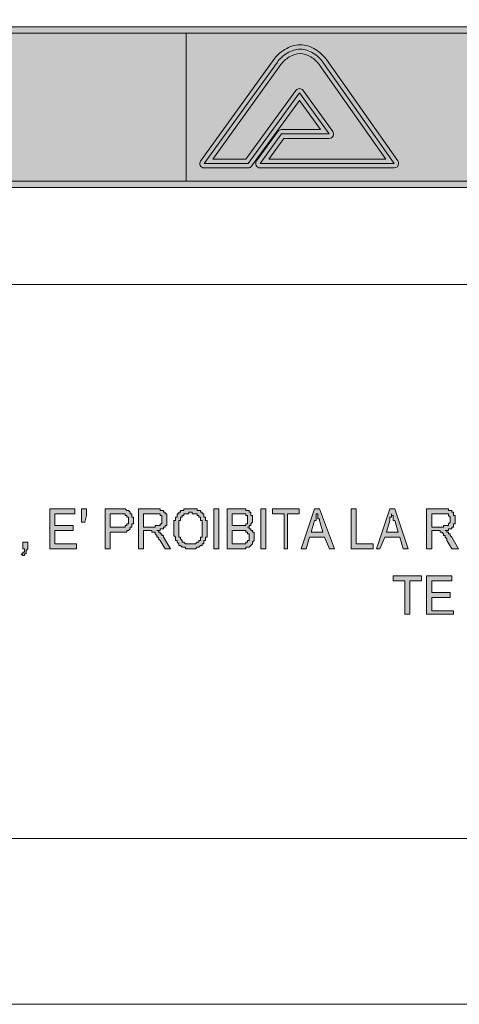
# Model space of a CAD drawing. Units: inches. Extents: x 1 to 419, y 1 to 296.
# Drawn here: x 250 to 261, y 1 to 26 of the extents above; entities that cross this region are included whole.
import ezdxf

# ---------------------------------------------------------------- set-up
doc = ezdxf.new("R2010")
doc.units = ezdxf.units.IN
doc.header["$MEASUREMENT"] = 0
doc.layers.add('Livello 1', color=7, linetype='Continuous')

# ---------------------------------------------------------------- blocks, each defined once
blk = doc.blocks.new('block 2')
at = {"layer": 'Livello 1'}
h = blk.add_hatch(color=1, dxfattribs=at)
h.dxf.hatch_style = 2
h.paths.add_polyline_path([(250.515, 12.22), (250.515, 13.236), (251.15, 13.236), (251.15, 13.109), (250.642, 13.109), (250.642, 12.813), (251.107, 12.813), (251.107, 12.686), (250.642, 12.686), (250.642, 12.347), (251.192, 12.347), (251.192, 12.22)])
h = blk.add_hatch(color=1, dxfattribs=at)
h.dxf.hatch_style = 2
h.paths.add_polyline_path([(251.319, 12.897), (251.319, 13.067), (251.319, 13.236), (251.446, 13.236), (251.446, 13.067), (251.404, 12.897)])
h = blk.add_hatch(color=1, dxfattribs=at)
h.dxf.hatch_style = 2
h.paths.add_polyline_path([(252.039, 12.771), (252.293, 12.771), (252.335, 12.771), (252.378, 12.771), (252.42, 12.771), (252.42, 12.813), (252.462, 12.813), (252.462, 12.855), (252.504, 12.855), (252.504, 12.897), (252.504, 12.94), (252.504, 12.982), (252.504, 13.025), (252.462, 13.025), (252.462, 13.067), (252.42, 13.067), (252.42, 13.109), (252.378, 13.109), (252.335, 13.109), (252.293, 13.109), (252.039, 13.109)])
h.paths.add_polyline_path([(251.912, 12.22), (251.912, 13.236), (252.25, 13.236), (252.293, 13.236), (252.335, 13.236), (252.378, 13.236), (252.42, 13.236), (252.462, 13.194), (252.504, 13.194), (252.547, 13.152), (252.547, 13.109), (252.589, 13.109), (252.589, 13.067), (252.589, 13.025), (252.631, 13.025), (252.631, 12.982), (252.631, 12.94), (252.631, 12.897), (252.631, 12.855), (252.589, 12.855), (252.589, 12.813), (252.589, 12.771), (252.547, 12.771), (252.547, 12.728), (252.504, 12.686), (252.462, 12.686), (252.462, 12.644), (252.42, 12.644), (252.378, 12.644), (252.335, 12.644), (252.293, 12.644), (252.039, 12.644), (252.039, 12.22)])
h = blk.add_hatch(color=1, dxfattribs=at)
h.dxf.hatch_style = 2
h.paths.add_polyline_path([(252.885, 12.771), (253.139, 12.771), (253.182, 12.771), (253.182, 12.813), (253.224, 12.813), (253.266, 12.813), (253.309, 12.813), (253.309, 12.855), (253.351, 12.855), (253.351, 12.897), (253.351, 12.94), (253.351, 12.982), (253.351, 13.025), (253.351, 13.067), (253.309, 13.067), (253.309, 13.109), (253.266, 13.109), (253.224, 13.109), (253.182, 13.109), (252.885, 13.109)])
edge = h.paths.add_edge_path()
edge.add_spline(control_points=[(252.759, 12.22), (252.759, 12.22), (252.759, 13.236), (252.759, 13.236), (252.759, 13.236), (253.182, 13.236), (253.182, 13.236), (253.182, 13.236), (253.224, 13.236), (253.224, 13.236), (253.224, 13.236), (253.266, 13.236), (253.266, 13.236), (253.266, 13.236), (253.309, 13.236), (253.309, 13.236), (253.309, 13.236), (253.309, 13.194), (253.309, 13.194), (253.309, 13.194), (253.351, 13.194), (253.351, 13.194), (253.351, 13.194), (253.393, 13.194), (253.393, 13.194), (253.393, 13.194), (253.393, 13.152), (253.393, 13.152), (253.393, 13.152), (253.436, 13.152), (253.436, 13.152), (253.436, 13.152), (253.436, 13.109), (253.436, 13.109), (253.436, 13.109), (253.478, 13.109), (253.478, 13.109), (253.478, 13.109), (253.478, 13.067), (253.478, 13.067), (253.478, 13.067), (253.478, 13.025), (253.478, 13.025), (253.478, 13.025), (253.478, 12.982), (253.478, 12.982), (253.478, 12.982), (253.478, 12.94), (253.478, 12.94), (253.478, 12.94), (253.478, 12.897), (253.478, 12.897), (253.478, 12.897), (253.478, 12.855), (253.478, 12.855), (253.478, 12.855), (253.478, 12.813), (253.478, 12.813), (253.478, 12.813), (253.436, 12.813), (253.436, 12.813), (253.436, 12.813), (253.436, 12.771), (253.436, 12.771), (253.436, 12.771), (253.393, 12.771), (253.393, 12.771), (253.393, 12.771), (253.393, 12.728), (253.393, 12.728), (253.393, 12.728), (253.351, 12.728), (253.351, 12.728), (253.351, 12.728), (253.309, 12.728), (253.309, 12.728), (253.309, 12.728), (253.309, 12.686), (253.309, 12.686), (253.309, 12.686), (253.266, 12.686), (253.266, 12.686), (253.266, 12.686), (253.224, 12.686), (253.224, 12.686), (253.224, 12.686), (253.266, 12.686), (253.266, 12.686), (253.266, 12.686), (253.266, 12.644), (253.266, 12.644), (253.266, 12.644), (253.309, 12.644), (253.309, 12.644), (253.309, 12.644), (253.309, 12.601), (253.309, 12.601), (253.309, 12.601), (253.351, 12.601), (253.351, 12.601), (253.351, 12.601), (253.351, 12.559), (253.351, 12.559), (253.351, 12.559), (253.393, 12.559), (253.393, 12.559), (253.393, 12.559), (253.393, 12.517), (253.393, 12.517), (253.393, 12.517), (253.563, 12.22), (253.563, 12.22), (253.563, 12.22), (253.436, 12.22), (253.436, 12.22), (253.436, 12.22), (253.309, 12.432), (253.309, 12.432), (253.309, 12.432), (253.266, 12.474), (253.266, 12.474), (253.266, 12.474), (253.266, 12.517), (253.266, 12.517), (253.266, 12.517), (253.224, 12.517), (253.224, 12.517), (253.224, 12.517), (253.224, 12.559), (253.224, 12.559), (253.224, 12.559), (253.182, 12.601), (253.182, 12.601), (253.182, 12.601), (253.182, 12.644), (253.182, 12.644), (253.182, 12.644), (253.139, 12.644), (253.139, 12.644), (253.139, 12.644), (253.097, 12.644), (253.097, 12.644), (253.097, 12.644), (253.097, 12.686), (253.097, 12.686), (253.097, 12.686), (253.055, 12.686), (253.055, 12.686), (253.055, 12.686), (253.012, 12.686), (253.012, 12.686), (253.012, 12.686), (252.885, 12.686), (252.885, 12.686), (252.885, 12.686), (252.885, 12.22), (252.885, 12.22), (252.885, 12.22), (252.759, 12.22), (252.759, 12.22)], knot_values=[0, 0, 0, 0, 1, 1, 1, 2, 2, 2, 3, 3, 3, 4, 4, 4, 5, 5, 5, 6, 6, 6, 7, 7, 7, 8, 8, 8, 9, 9, 9, 10, 10, 10, 11, 11, 11, 12, 12, 12, 13, 13, 13, 14, 14, 14, 15, 15, 15, 16, 16, 16, 17, 17, 17, 18, 18, 18, 19, 19, 19, 20, 20, 20, 21, 21, 21, 22, 22, 22, 23, 23, 23, 24, 24, 24, 25, 25, 25, 26, 26, 26, 27, 27, 27, 28, 28, 28, 29, 29, 29, 30, 30, 30, 31, 31, 31, 32, 32, 32, 33, 33, 33, 34, 34, 34, 35, 35, 35, 36, 36, 36, 37, 37, 37, 38, 38, 38, 39, 39, 39, 40, 40, 40, 41, 41, 41, 42, 42, 42, 43, 43, 43, 44, 44, 44, 45, 45, 45, 46, 46, 46, 47, 47, 47, 48, 48, 48, 49, 49, 49, 50, 50, 50, 51, 51, 51, 52, 52, 52, 53, 53, 53, 53], degree=3, periodic=1)
h = blk.add_hatch(color=1, dxfattribs=at)
h.dxf.hatch_style = 2
h.paths.add_polyline_path([(253.775, 12.728), (253.775, 12.686), (253.775, 12.644), (253.775, 12.601), (253.775, 12.559), (253.775, 12.517), (253.817, 12.517), (253.817, 12.474), (253.859, 12.432), (253.859, 12.39), (253.901, 12.39), (253.944, 12.347), (253.986, 12.347), (254.028, 12.347), (254.071, 12.347), (254.113, 12.347), (254.156, 12.347), (254.198, 12.347), (254.24, 12.39), (254.282, 12.39), (254.282, 12.432), (254.325, 12.432), (254.325, 12.474), (254.325, 12.517), (254.367, 12.517), (254.367, 12.559), (254.367, 12.601), (254.367, 12.644), (254.367, 12.686), (254.367, 12.728), (254.367, 12.771), (254.367, 12.813), (254.367, 12.855), (254.367, 12.897), (254.367, 12.94), (254.325, 12.94), (254.325, 12.982), (254.325, 13.025), (254.282, 13.025), (254.282, 13.067), (254.24, 13.067), (254.24, 13.109), (254.198, 13.109), (254.156, 13.109), (254.113, 13.109), (254.113, 13.152), (254.071, 13.152), (254.028, 13.152), (254.028, 13.109), (253.986, 13.109), (253.944, 13.109), (253.901, 13.109), (253.901, 13.067), (253.859, 13.067), (253.859, 13.025), (253.817, 13.025), (253.817, 12.982), (253.817, 12.94), (253.775, 12.94), (253.775, 12.897), (253.775, 12.855), (253.775, 12.813), (253.775, 12.771)])
h.paths.add_polyline_path([(253.647, 12.728), (253.647, 12.771), (253.647, 12.813), (253.647, 12.855), (253.647, 12.897), (253.647, 12.94), (253.69, 12.94), (253.69, 12.982), (253.69, 13.025), (253.732, 13.025), (253.732, 13.067), (253.732, 13.109), (253.775, 13.109), (253.775, 13.152), (253.817, 13.152), (253.817, 13.194), (253.859, 13.194), (253.901, 13.194), (253.901, 13.236), (253.944, 13.236), (253.986, 13.236), (254.028, 13.236), (254.071, 13.236), (254.113, 13.236), (254.156, 13.236), (254.198, 13.236), (254.24, 13.236), (254.24, 13.194), (254.282, 13.194), (254.325, 13.194), (254.325, 13.152), (254.367, 13.152), (254.367, 13.109), (254.409, 13.109), (254.409, 13.067), (254.409, 13.025), (254.452, 13.025), (254.452, 12.982), (254.452, 12.94), (254.494, 12.94), (254.494, 12.897), (254.494, 12.855), (254.494, 12.813), (254.494, 12.771), (254.494, 12.728), (254.494, 12.686), (254.494, 12.644), (254.494, 12.601), (254.494, 12.559), (254.494, 12.517), (254.452, 12.517), (254.452, 12.474), (254.452, 12.432), (254.409, 12.432), (254.409, 12.39), (254.409, 12.347), (254.367, 12.347), (254.367, 12.305), (254.325, 12.305), (254.282, 12.262), (254.24, 12.262), (254.198, 12.22), (254.156, 12.22), (254.113, 12.22), (254.071, 12.22), (254.028, 12.22), (253.986, 12.22), (253.944, 12.22), (253.944, 12.262), (253.901, 12.262), (253.859, 12.262), (253.817, 12.305), (253.775, 12.305), (253.775, 12.347), (253.732, 12.39), (253.732, 12.432), (253.69, 12.432), (253.69, 12.474), (253.69, 12.517), (253.647, 12.559), (253.647, 12.601), (253.647, 12.644), (253.647, 12.686)])
h = blk.add_hatch(color=1, dxfattribs=at)
h.dxf.hatch_style = 2
h.paths.add_polyline_path([(254.663, 12.22), (254.663, 13.236), (254.79, 13.236), (254.79, 12.22)])
h = blk.add_hatch(color=1, dxfattribs=at)
h.dxf.hatch_style = 2
h.paths.add_polyline_path([(255.129, 12.347), (255.341, 12.347), (255.383, 12.347), (255.425, 12.347), (255.468, 12.347), (255.468, 12.39), (255.51, 12.39), (255.51, 12.432), (255.553, 12.432), (255.553, 12.474), (255.553, 12.517), (255.553, 12.559), (255.553, 12.601), (255.51, 12.601), (255.51, 12.644), (255.468, 12.644), (255.468, 12.686), (255.425, 12.686), (255.383, 12.686), (255.341, 12.686), (255.129, 12.686)])
h.paths.add_polyline_path([(255.129, 12.813), (255.298, 12.813), (255.341, 12.813), (255.383, 12.813), (255.425, 12.813), (255.468, 12.813), (255.468, 12.855), (255.51, 12.855), (255.51, 12.897), (255.51, 12.94), (255.51, 12.982), (255.51, 13.025), (255.51, 13.067), (255.468, 13.067), (255.468, 13.109), (255.425, 13.109), (255.383, 13.109), (255.341, 13.109), (255.298, 13.109), (255.129, 13.109)])
edge = h.paths.add_edge_path()
edge.add_spline(control_points=[(255.002, 12.22), (255.002, 12.22), (255.002, 13.236), (255.002, 13.236), (255.002, 13.236), (255.341, 13.236), (255.341, 13.236), (255.341, 13.236), (255.383, 13.236), (255.383, 13.236), (255.383, 13.236), (255.425, 13.236), (255.425, 13.236), (255.425, 13.236), (255.468, 13.236), (255.468, 13.236), (255.468, 13.236), (255.468, 13.194), (255.468, 13.194), (255.468, 13.194), (255.51, 13.194), (255.51, 13.194), (255.51, 13.194), (255.553, 13.194), (255.553, 13.194), (255.553, 13.194), (255.553, 13.152), (255.553, 13.152), (255.553, 13.152), (255.595, 13.152), (255.595, 13.152), (255.595, 13.152), (255.595, 13.109), (255.595, 13.109), (255.595, 13.109), (255.595, 13.067), (255.595, 13.067), (255.595, 13.067), (255.637, 13.067), (255.637, 13.067), (255.637, 13.067), (255.637, 13.025), (255.637, 13.025), (255.637, 13.025), (255.637, 12.982), (255.637, 12.982), (255.637, 12.982), (255.637, 12.94), (255.637, 12.94), (255.637, 12.94), (255.637, 12.897), (255.637, 12.897), (255.637, 12.897), (255.595, 12.855), (255.595, 12.855), (255.595, 12.855), (255.595, 12.813), (255.595, 12.813), (255.595, 12.813), (255.553, 12.813), (255.553, 12.813), (255.553, 12.813), (255.553, 12.771), (255.553, 12.771), (255.553, 12.771), (255.51, 12.771), (255.51, 12.771), (255.51, 12.771), (255.553, 12.771), (255.553, 12.771), (255.553, 12.771), (255.553, 12.728), (255.553, 12.728), (255.553, 12.728), (255.595, 12.728), (255.595, 12.728), (255.595, 12.728), (255.595, 12.686), (255.595, 12.686), (255.595, 12.686), (255.637, 12.686), (255.637, 12.686), (255.637, 12.686), (255.637, 12.644), (255.637, 12.644), (255.637, 12.644), (255.679, 12.644), (255.679, 12.644), (255.679, 12.644), (255.679, 12.601), (255.679, 12.601), (255.679, 12.601), (255.679, 12.559), (255.679, 12.559), (255.679, 12.559), (255.679, 12.517), (255.679, 12.517), (255.679, 12.517), (255.679, 12.474), (255.679, 12.474), (255.679, 12.474), (255.679, 12.432), (255.679, 12.432), (255.679, 12.432), (255.637, 12.39), (255.637, 12.39), (255.637, 12.39), (255.637, 12.347), (255.637, 12.347), (255.637, 12.347), (255.595, 12.305), (255.595, 12.305), (255.595, 12.305), (255.553, 12.262), (255.553, 12.262), (255.553, 12.262), (255.51, 12.262), (255.51, 12.262), (255.51, 12.262), (255.468, 12.262), (255.468, 12.262), (255.468, 12.262), (255.468, 12.22), (255.468, 12.22), (255.468, 12.22), (255.425, 12.22), (255.425, 12.22), (255.425, 12.22), (255.383, 12.22), (255.383, 12.22), (255.383, 12.22), (255.341, 12.22), (255.341, 12.22), (255.341, 12.22), (255.002, 12.22), (255.002, 12.22)], knot_values=[0, 0, 0, 0, 1, 1, 1, 2, 2, 2, 3, 3, 3, 4, 4, 4, 5, 5, 5, 6, 6, 6, 7, 7, 7, 8, 8, 8, 9, 9, 9, 10, 10, 10, 11, 11, 11, 12, 12, 12, 13, 13, 13, 14, 14, 14, 15, 15, 15, 16, 16, 16, 17, 17, 17, 18, 18, 18, 19, 19, 19, 20, 20, 20, 21, 21, 21, 22, 22, 22, 23, 23, 23, 24, 24, 24, 25, 25, 25, 26, 26, 26, 27, 27, 27, 28, 28, 28, 29, 29, 29, 30, 30, 30, 31, 31, 31, 32, 32, 32, 33, 33, 33, 34, 34, 34, 35, 35, 35, 36, 36, 36, 37, 37, 37, 38, 38, 38, 39, 39, 39, 40, 40, 40, 41, 41, 41, 42, 42, 42, 43, 43, 43, 44, 44, 44, 45, 45, 45, 45], degree=3, periodic=1)
h = blk.add_hatch(color=1, dxfattribs=at)
h.dxf.hatch_style = 2
h.paths.add_polyline_path([(255.849, 12.22), (255.849, 13.236), (255.976, 13.236), (255.976, 12.22)])
h = blk.add_hatch(color=1, dxfattribs=at)
h.dxf.hatch_style = 2
h.paths.add_polyline_path([(256.441, 12.22), (256.441, 13.109), (256.145, 13.109), (256.145, 13.236), (256.822, 13.236), (256.822, 13.109), (256.526, 13.109), (256.526, 12.22)])
h = blk.add_hatch(color=1, dxfattribs=at)
h.dxf.hatch_style = 2
h.paths.add_polyline_path([(257.119, 12.644), (257.415, 12.644), (257.331, 12.94), (257.331, 12.982), (257.288, 12.982), (257.288, 13.025), (257.288, 13.067), (257.288, 13.109), (257.246, 13.109), (257.246, 13.067), (257.246, 13.025), (257.246, 12.982), (257.246, 12.94), (257.203, 12.94)])
h.paths.add_polyline_path([(256.865, 12.22), (257.203, 13.236), (257.331, 13.236), (257.711, 12.22), (257.584, 12.22), (257.457, 12.517), (257.076, 12.517), (256.992, 12.22)])
h = blk.add_hatch(color=1, dxfattribs=at)
h.dxf.hatch_style = 2
h.paths.add_polyline_path([(258.135, 12.22), (258.135, 13.236), (258.262, 13.236), (258.262, 12.347), (258.685, 12.347), (258.685, 12.22)])
h = blk.add_hatch(color=1, dxfattribs=at)
h.dxf.hatch_style = 2
edge = h.paths.add_edge_path()
edge.add_spline(control_points=[(259.024, 12.644), (259.024, 12.644), (259.32, 12.644), (259.32, 12.644), (259.32, 12.644), (259.235, 12.94), (259.235, 12.94), (259.235, 12.94), (259.193, 12.94), (259.193, 12.94), (259.193, 12.94), (259.193, 12.982), (259.193, 12.982), (259.193, 12.982), (259.193, 13.025), (259.193, 13.025), (259.193, 13.025), (259.193, 13.067), (259.193, 13.067), (259.193, 13.067), (259.151, 13.067), (259.151, 13.067), (259.151, 13.067), (259.151, 13.109), (259.151, 13.109), (259.151, 13.109), (259.151, 13.067), (259.151, 13.067), (259.151, 13.067), (259.151, 13.025), (259.151, 13.025), (259.151, 13.025), (259.109, 13.025), (259.109, 13.025), (259.109, 13.025), (259.109, 12.982), (259.109, 12.982), (259.109, 12.982), (259.109, 12.94), (259.109, 12.94), (259.109, 12.94), (259.024, 12.644), (259.024, 12.644)], knot_values=[0, 0, 0, 0, 1, 1, 1, 2, 2, 2, 3, 3, 3, 4, 4, 4, 5, 5, 5, 6, 6, 6, 7, 7, 7, 8, 8, 8, 9, 9, 9, 10, 10, 10, 11, 11, 11, 12, 12, 12, 13, 13, 13, 14, 14, 14, 14], degree=3, periodic=1)
h.paths.add_polyline_path([(258.77, 12.22), (259.109, 13.236), (259.235, 13.236), (259.574, 12.22), (259.447, 12.22), (259.362, 12.517), (258.981, 12.517), (258.854, 12.22)])
h = blk.add_hatch(color=1, dxfattribs=at)
h.dxf.hatch_style = 2
h.paths.add_polyline_path([(260.167, 12.771), (260.421, 12.771), (260.463, 12.771), (260.463, 12.813), (260.506, 12.813), (260.548, 12.813), (260.59, 12.813), (260.59, 12.855), (260.632, 12.897), (260.632, 12.94), (260.632, 12.982), (260.632, 13.025), (260.59, 13.067), (260.59, 13.109), (260.548, 13.109), (260.506, 13.109), (260.463, 13.109), (260.421, 13.109), (260.167, 13.109)])
edge = h.paths.add_edge_path()
edge.add_spline(control_points=[(260.04, 12.22), (260.04, 12.22), (260.04, 13.236), (260.04, 13.236), (260.04, 13.236), (260.421, 13.236), (260.421, 13.236), (260.421, 13.236), (260.463, 13.236), (260.463, 13.236), (260.463, 13.236), (260.506, 13.236), (260.506, 13.236), (260.506, 13.236), (260.548, 13.236), (260.548, 13.236), (260.548, 13.236), (260.59, 13.236), (260.59, 13.236), (260.59, 13.236), (260.59, 13.194), (260.59, 13.194), (260.59, 13.194), (260.632, 13.194), (260.632, 13.194), (260.632, 13.194), (260.675, 13.194), (260.675, 13.194), (260.675, 13.194), (260.675, 13.152), (260.675, 13.152), (260.675, 13.152), (260.717, 13.152), (260.717, 13.152), (260.717, 13.152), (260.717, 13.109), (260.717, 13.109), (260.717, 13.109), (260.717, 13.067), (260.717, 13.067), (260.717, 13.067), (260.759, 13.067), (260.759, 13.067), (260.759, 13.067), (260.759, 13.025), (260.759, 13.025), (260.759, 13.025), (260.759, 12.982), (260.759, 12.982), (260.759, 12.982), (260.759, 12.94), (260.759, 12.94), (260.759, 12.94), (260.759, 12.897), (260.759, 12.897), (260.759, 12.897), (260.759, 12.855), (260.759, 12.855), (260.759, 12.855), (260.717, 12.855), (260.717, 12.855), (260.717, 12.855), (260.717, 12.813), (260.717, 12.813), (260.717, 12.813), (260.717, 12.771), (260.717, 12.771), (260.717, 12.771), (260.675, 12.771), (260.675, 12.771), (260.675, 12.771), (260.675, 12.728), (260.675, 12.728), (260.675, 12.728), (260.632, 12.728), (260.632, 12.728), (260.632, 12.728), (260.59, 12.728), (260.59, 12.728), (260.59, 12.728), (260.59, 12.686), (260.59, 12.686), (260.59, 12.686), (260.548, 12.686), (260.548, 12.686), (260.548, 12.686), (260.506, 12.686), (260.506, 12.686), (260.506, 12.686), (260.548, 12.686), (260.548, 12.686), (260.548, 12.686), (260.548, 12.644), (260.548, 12.644), (260.548, 12.644), (260.59, 12.644), (260.59, 12.644), (260.59, 12.644), (260.59, 12.601), (260.59, 12.601), (260.59, 12.601), (260.632, 12.601), (260.632, 12.601), (260.632, 12.601), (260.632, 12.559), (260.632, 12.559), (260.632, 12.559), (260.675, 12.517), (260.675, 12.517), (260.675, 12.517), (260.844, 12.22), (260.844, 12.22), (260.844, 12.22), (260.675, 12.22), (260.675, 12.22), (260.675, 12.22), (260.548, 12.432), (260.548, 12.432), (260.548, 12.432), (260.548, 12.474), (260.548, 12.474), (260.548, 12.474), (260.506, 12.517), (260.506, 12.517), (260.506, 12.517), (260.506, 12.559), (260.506, 12.559), (260.506, 12.559), (260.463, 12.559), (260.463, 12.559), (260.463, 12.559), (260.463, 12.601), (260.463, 12.601), (260.463, 12.601), (260.421, 12.644), (260.421, 12.644), (260.421, 12.644), (260.378, 12.644), (260.378, 12.644), (260.378, 12.644), (260.378, 12.686), (260.378, 12.686), (260.378, 12.686), (260.336, 12.686), (260.336, 12.686), (260.336, 12.686), (260.294, 12.686), (260.294, 12.686), (260.294, 12.686), (260.167, 12.686), (260.167, 12.686), (260.167, 12.686), (260.167, 12.22), (260.167, 12.22), (260.167, 12.22), (260.04, 12.22), (260.04, 12.22)], knot_values=[0, 0, 0, 0, 1, 1, 1, 2, 2, 2, 3, 3, 3, 4, 4, 4, 5, 5, 5, 6, 6, 6, 7, 7, 7, 8, 8, 8, 9, 9, 9, 10, 10, 10, 11, 11, 11, 12, 12, 12, 13, 13, 13, 14, 14, 14, 15, 15, 15, 16, 16, 16, 17, 17, 17, 18, 18, 18, 19, 19, 19, 20, 20, 20, 21, 21, 21, 22, 22, 22, 23, 23, 23, 24, 24, 24, 25, 25, 25, 26, 26, 26, 27, 27, 27, 28, 28, 28, 29, 29, 29, 30, 30, 30, 31, 31, 31, 32, 32, 32, 33, 33, 33, 34, 34, 34, 35, 35, 35, 36, 36, 36, 37, 37, 37, 38, 38, 38, 39, 39, 39, 40, 40, 40, 41, 41, 41, 42, 42, 42, 43, 43, 43, 44, 44, 44, 45, 45, 45, 46, 46, 46, 47, 47, 47, 48, 48, 48, 49, 49, 49, 50, 50, 50, 51, 51, 51, 52, 52, 52, 52], degree=3, periodic=1)
h = blk.add_hatch(color=1, dxfattribs=at)
h.dxf.hatch_style = 2
h.paths.add_polyline_path([(249.837, 12.22), (249.837, 12.39), (249.964, 12.39), (249.964, 12.22), (249.922, 12.178), (249.922, 12.136), (249.922, 12.093), (249.88, 12.093), (249.88, 12.051), (249.837, 12.051), (249.795, 12.093), (249.837, 12.093), (249.837, 12.136), (249.88, 12.136), (249.88, 12.178), (249.88, 12.22)])
h = blk.add_hatch(color=1, dxfattribs=at)
h.dxf.hatch_style = 2
h.paths.add_polyline_path([(259.489, 10.569), (259.489, 11.416), (259.193, 11.416), (259.193, 11.543), (259.913, 11.543), (259.913, 11.416), (259.616, 11.416), (259.616, 10.569)])
h = blk.add_hatch(color=1, dxfattribs=at)
h.dxf.hatch_style = 2
h.paths.add_polyline_path([(260.04, 10.569), (260.04, 11.543), (260.675, 11.543), (260.675, 11.416), (260.167, 11.416), (260.167, 11.119), (260.632, 11.119), (260.632, 10.993), (260.167, 10.993), (260.167, 10.654), (260.717, 10.654), (260.717, 10.569)])
at = {"layer": 'Livello 1', "lineweight": 0}
for points in [[(0.706, 0.706), (419.086, 0.706), (419.086, 296.108), (0.706, 296.108), (0.706, 0.706)], [(250.515, 12.22), (250.515, 13.236), (251.15, 13.236), (251.15, 13.109), (250.642, 13.109), (250.642, 12.813), (251.107, 12.813), (251.107, 12.686), (250.642, 12.686), (250.642, 12.347), (251.192, 12.347), (251.192, 12.22), (250.515, 12.22)], [(251.319, 12.897), (251.319, 13.067), (251.319, 13.236), (251.446, 13.236), (251.446, 13.067), (251.404, 12.897), (251.319, 12.897)], [(251.912, 12.22), (251.912, 13.236), (252.25, 13.236), (252.293, 13.236), (252.335, 13.236), (252.378, 13.236), (252.42, 13.236), (252.462, 13.194), (252.504, 13.194), (252.547, 13.152), (252.547, 13.109), (252.589, 13.109), (252.589, 13.067), (252.589, 13.025), (252.631, 13.025), (252.631, 12.982), (252.631, 12.94), (252.631, 12.897), (252.631, 12.855), (252.589, 12.855), (252.589, 12.813), (252.589, 12.771), (252.547, 12.771), (252.547, 12.728), (252.504, 12.686), (252.462, 12.686), (252.462, 12.644), (252.42, 12.644), (252.378, 12.644), (252.335, 12.644), (252.293, 12.644), (252.039, 12.644), (252.039, 12.22), (251.912, 12.22)], [(253.647, 12.728), (253.647, 12.728), (253.647, 12.771), (253.647, 12.813), (253.647, 12.855), (253.647, 12.897), (253.647, 12.94), (253.69, 12.94), (253.69, 12.982), (253.69, 13.025), (253.732, 13.025), (253.732, 13.067), (253.732, 13.109), (253.775, 13.109), (253.775, 13.152), (253.817, 13.152), (253.817, 13.194), (253.859, 13.194), (253.901, 13.194), (253.901, 13.236), (253.944, 13.236), (253.986, 13.236), (254.028, 13.236), (254.071, 13.236), (254.113, 13.236), (254.156, 13.236), (254.198, 13.236), (254.24, 13.236), (254.24, 13.194), (254.282, 13.194), (254.325, 13.194), (254.325, 13.152), (254.367, 13.152), (254.367, 13.109), (254.409, 13.109), (254.409, 13.067), (254.409, 13.025), (254.452, 13.025), (254.452, 12.982), (254.452, 12.94), (254.494, 12.94), (254.494, 12.897), (254.494, 12.855), (254.494, 12.813), (254.494, 12.771), (254.494, 12.728), (254.494, 12.686), (254.494, 12.644), (254.494, 12.601), (254.494, 12.559), (254.494, 12.517), (254.452, 12.517), (254.452, 12.474), (254.452, 12.432), (254.409, 12.432), (254.409, 12.39), (254.409, 12.347), (254.367, 12.347), (254.367, 12.305), (254.325, 12.305), (254.282, 12.262), (254.24, 12.262), (254.198, 12.22), (254.156, 12.22), (254.113, 12.22), (254.071, 12.22), (254.028, 12.22), (253.986, 12.22), (253.944, 12.22), (253.944, 12.262), (253.901, 12.262), (253.859, 12.262), (253.817, 12.305), (253.775, 12.305), (253.775, 12.347), (253.732, 12.39), (253.732, 12.432), (253.69, 12.432), (253.69, 12.474), (253.69, 12.517), (253.647, 12.559), (253.647, 12.601), (253.647, 12.644), (253.647, 12.686), (253.647, 12.728)], [(254.663, 12.22), (254.663, 13.236), (254.79, 13.236), (254.79, 12.22), (254.663, 12.22)], [(255.849, 12.22), (255.849, 13.236), (255.976, 13.236), (255.976, 12.22), (255.849, 12.22)], [(256.441, 12.22), (256.441, 13.109), (256.145, 13.109), (256.145, 13.236), (256.822, 13.236), (256.822, 13.109), (256.526, 13.109), (256.526, 12.22), (256.441, 12.22)], [(256.865, 12.22), (257.203, 13.236), (257.331, 13.236), (257.711, 12.22), (257.584, 12.22), (257.457, 12.517), (257.076, 12.517), (256.992, 12.22), (256.865, 12.22)], [(258.135, 12.22), (258.135, 13.236), (258.262, 13.236), (258.262, 12.347), (258.685, 12.347), (258.685, 12.22), (258.135, 12.22)], [(258.77, 12.22), (259.109, 13.236), (259.235, 13.236), (259.574, 12.22), (259.447, 12.22), (259.362, 12.517), (258.981, 12.517), (258.854, 12.22), (258.77, 12.22)], [(252.039, 12.771), (252.293, 12.771), (252.335, 12.771), (252.378, 12.771), (252.42, 12.771), (252.42, 12.813), (252.462, 12.813), (252.462, 12.855), (252.504, 12.855), (252.504, 12.897), (252.504, 12.94), (252.504, 12.982), (252.504, 13.025), (252.462, 13.025), (252.462, 13.067), (252.42, 13.067), (252.42, 13.109), (252.378, 13.109), (252.335, 13.109), (252.293, 13.109), (252.039, 13.109), (252.039, 12.771)], [(252.885, 12.771), (253.139, 12.771), (253.182, 12.771), (253.182, 12.813), (253.224, 12.813), (253.266, 12.813), (253.309, 12.813), (253.309, 12.855), (253.351, 12.855), (253.351, 12.897), (253.351, 12.94), (253.351, 12.982), (253.351, 13.025), (253.351, 13.067), (253.309, 13.067), (253.309, 13.109), (253.266, 13.109), (253.224, 13.109), (253.182, 13.109), (252.885, 13.109), (252.885, 12.771)], [(253.775, 12.728), (253.775, 12.686), (253.775, 12.644), (253.775, 12.601), (253.775, 12.559), (253.775, 12.517), (253.817, 12.517), (253.817, 12.474), (253.859, 12.432), (253.859, 12.39), (253.901, 12.39), (253.944, 12.347), (253.986, 12.347), (254.028, 12.347), (254.071, 12.347), (254.113, 12.347), (254.156, 12.347), (254.198, 12.347), (254.24, 12.39), (254.282, 12.39), (254.282, 12.432), (254.325, 12.432), (254.325, 12.474), (254.325, 12.517), (254.367, 12.517), (254.367, 12.559), (254.367, 12.601), (254.367, 12.644), (254.367, 12.686), (254.367, 12.728), (254.367, 12.771), (254.367, 12.813), (254.367, 12.855), (254.367, 12.897), (254.367, 12.94), (254.325, 12.94), (254.325, 12.982), (254.325, 13.025), (254.282, 13.025), (254.282, 13.067), (254.24, 13.067), (254.24, 13.109), (254.198, 13.109), (254.156, 13.109), (254.113, 13.109), (254.113, 13.152), (254.071, 13.152), (254.028, 13.152), (254.028, 13.109), (253.986, 13.109), (253.944, 13.109), (253.901, 13.109), (253.901, 13.067), (253.859, 13.067), (253.859, 13.025), (253.817, 13.025), (253.817, 12.982), (253.817, 12.94), (253.775, 12.94), (253.775, 12.897), (253.775, 12.855), (253.775, 12.813), (253.775, 12.771), (253.775, 12.728)], [(255.129, 12.813), (255.298, 12.813), (255.341, 12.813), (255.383, 12.813), (255.425, 12.813), (255.468, 12.813), (255.468, 12.855), (255.51, 12.855), (255.51, 12.897), (255.51, 12.94), (255.51, 12.982), (255.51, 13.025), (255.51, 13.067), (255.468, 13.067), (255.468, 13.109), (255.425, 13.109), (255.383, 13.109), (255.341, 13.109), (255.298, 13.109), (255.129, 13.109), (255.129, 12.813)], [(257.119, 12.644), (257.415, 12.644), (257.331, 12.94), (257.331, 12.982), (257.288, 12.982), (257.288, 13.025), (257.288, 13.067), (257.288, 13.109), (257.246, 13.109), (257.246, 13.067), (257.246, 13.025), (257.246, 12.982), (257.246, 12.94), (257.203, 12.94), (257.119, 12.644)], [(260.167, 12.771), (260.421, 12.771), (260.463, 12.771), (260.463, 12.813), (260.506, 12.813), (260.548, 12.813), (260.59, 12.813), (260.59, 12.855), (260.632, 12.897), (260.632, 12.94), (260.632, 12.982), (260.632, 13.025), (260.59, 13.067), (260.59, 13.109), (260.548, 13.109), (260.506, 13.109), (260.463, 13.109), (260.421, 13.109), (260.167, 13.109), (260.167, 12.771)], [(255.129, 12.347), (255.341, 12.347), (255.383, 12.347), (255.425, 12.347), (255.468, 12.347), (255.468, 12.39), (255.51, 12.39), (255.51, 12.432), (255.553, 12.432), (255.553, 12.474), (255.553, 12.517), (255.553, 12.559), (255.553, 12.601), (255.51, 12.601), (255.51, 12.644), (255.468, 12.644), (255.468, 12.686), (255.425, 12.686), (255.383, 12.686), (255.341, 12.686), (255.129, 12.686), (255.129, 12.347)], [(249.837, 12.22), (249.837, 12.39), (249.964, 12.39), (249.964, 12.22), (249.922, 12.178), (249.922, 12.136), (249.922, 12.093), (249.88, 12.093), (249.88, 12.051), (249.837, 12.051), (249.795, 12.093), (249.837, 12.093), (249.837, 12.136), (249.88, 12.136), (249.88, 12.178), (249.88, 12.22), (249.837, 12.22)], [(259.489, 10.569), (259.489, 11.416), (259.193, 11.416), (259.193, 11.543), (259.913, 11.543), (259.913, 11.416), (259.616, 11.416), (259.616, 10.569), (259.489, 10.569)], [(260.04, 10.569), (260.04, 11.543), (260.675, 11.543), (260.675, 11.416), (260.167, 11.416), (260.167, 11.119), (260.632, 11.119), (260.632, 10.993), (260.167, 10.993), (260.167, 10.654), (260.717, 10.654), (260.717, 10.569), (260.04, 10.569)]]:
    blk.add_lwpolyline(points, dxfattribs=at)
at = {"layer": 'Livello 1', "color": 7, "lineweight": 9}
for points in [[(4.897, 4.897), (4.897, 291.874), (414.853, 291.874), (414.853, 4.897), (4.897, 4.897)], [(214.87, 18.909), (314.861, 18.909)]]:
    blk.add_lwpolyline(points, dxfattribs=at)
at = {"layer": 'Livello 1', "lineweight": 0}
for points, knots in [([(252.759, 12.22), (252.759, 12.22), (252.759, 13.236), (252.759, 13.236), (252.759, 13.236), (253.182, 13.236), (253.182, 13.236), (253.182, 13.236), (253.224, 13.236), (253.224, 13.236), (253.224, 13.236), (253.266, 13.236), (253.266, 13.236), (253.266, 13.236), (253.309, 13.236), (253.309, 13.236), (253.309, 13.236), (253.309, 13.194), (253.309, 13.194), (253.309, 13.194), (253.351, 13.194), (253.351, 13.194), (253.351, 13.194), (253.393, 13.194), (253.393, 13.194), (253.393, 13.194), (253.393, 13.152), (253.393, 13.152), (253.393, 13.152), (253.436, 13.152), (253.436, 13.152), (253.436, 13.152), (253.436, 13.109), (253.436, 13.109), (253.436, 13.109), (253.478, 13.109), (253.478, 13.109), (253.478, 13.109), (253.478, 13.067), (253.478, 13.067), (253.478, 13.067), (253.478, 13.025), (253.478, 13.025), (253.478, 13.025), (253.478, 12.982), (253.478, 12.982), (253.478, 12.982), (253.478, 12.94), (253.478, 12.94), (253.478, 12.94), (253.478, 12.897), (253.478, 12.897), (253.478, 12.897), (253.478, 12.855), (253.478, 12.855), (253.478, 12.855), (253.478, 12.813), (253.478, 12.813), (253.478, 12.813), (253.436, 12.813), (253.436, 12.813), (253.436, 12.813), (253.436, 12.771), (253.436, 12.771), (253.436, 12.771), (253.393, 12.771), (253.393, 12.771), (253.393, 12.771), (253.393, 12.728), (253.393, 12.728), (253.393, 12.728), (253.351, 12.728), (253.351, 12.728), (253.351, 12.728), (253.309, 12.728), (253.309, 12.728), (253.309, 12.728), (253.309, 12.686), (253.309, 12.686), (253.309, 12.686), (253.266, 12.686), (253.266, 12.686), (253.266, 12.686), (253.224, 12.686), (253.224, 12.686), (253.224, 12.686), (253.266, 12.686), (253.266, 12.686), (253.266, 12.686), (253.266, 12.644), (253.266, 12.644), (253.266, 12.644), (253.309, 12.644), (253.309, 12.644), (253.309, 12.644), (253.309, 12.601), (253.309, 12.601), (253.309, 12.601), (253.351, 12.601), (253.351, 12.601), (253.351, 12.601), (253.351, 12.559), (253.351, 12.559), (253.351, 12.559), (253.393, 12.559), (253.393, 12.559), (253.393, 12.559), (253.393, 12.517), (253.393, 12.517), (253.393, 12.517), (253.563, 12.22), (253.563, 12.22), (253.563, 12.22), (253.436, 12.22), (253.436, 12.22), (253.436, 12.22), (253.309, 12.432), (253.309, 12.432), (253.309, 12.432), (253.266, 12.474), (253.266, 12.474), (253.266, 12.474), (253.266, 12.517), (253.266, 12.517), (253.266, 12.517), (253.224, 12.517), (253.224, 12.517), (253.224, 12.517), (253.224, 12.559), (253.224, 12.559), (253.224, 12.559), (253.182, 12.601), (253.182, 12.601), (253.182, 12.601), (253.182, 12.644), (253.182, 12.644), (253.182, 12.644), (253.139, 12.644), (253.139, 12.644), (253.139, 12.644), (253.097, 12.644), (253.097, 12.644), (253.097, 12.644), (253.097, 12.686), (253.097, 12.686), (253.097, 12.686), (253.055, 12.686), (253.055, 12.686), (253.055, 12.686), (253.012, 12.686), (253.012, 12.686), (253.012, 12.686), (252.885, 12.686), (252.885, 12.686), (252.885, 12.686), (252.885, 12.22), (252.885, 12.22), (252.885, 12.22), (252.759, 12.22), (252.759, 12.22)], [0, 0, 0, 0, 1, 1, 1, 2, 2, 2, 3, 3, 3, 4, 4, 4, 5, 5, 5, 6, 6, 6, 7, 7, 7, 8, 8, 8, 9, 9, 9, 10, 10, 10, 11, 11, 11, 12, 12, 12, 13, 13, 13, 14, 14, 14, 15, 15, 15, 16, 16, 16, 17, 17, 17, 18, 18, 18, 19, 19, 19, 20, 20, 20, 21, 21, 21, 22, 22, 22, 23, 23, 23, 24, 24, 24, 25, 25, 25, 26, 26, 26, 27, 27, 27, 28, 28, 28, 29, 29, 29, 30, 30, 30, 31, 31, 31, 32, 32, 32, 33, 33, 33, 34, 34, 34, 35, 35, 35, 36, 36, 36, 37, 37, 37, 38, 38, 38, 39, 39, 39, 40, 40, 40, 41, 41, 41, 42, 42, 42, 43, 43, 43, 44, 44, 44, 45, 45, 45, 46, 46, 46, 47, 47, 47, 48, 48, 48, 49, 49, 49, 50, 50, 50, 51, 51, 51, 52, 52, 52, 53, 53, 53, 53]), ([(255.002, 12.22), (255.002, 12.22), (255.002, 13.236), (255.002, 13.236), (255.002, 13.236), (255.341, 13.236), (255.341, 13.236), (255.341, 13.236), (255.383, 13.236), (255.383, 13.236), (255.383, 13.236), (255.425, 13.236), (255.425, 13.236), (255.425, 13.236), (255.468, 13.236), (255.468, 13.236), (255.468, 13.236), (255.468, 13.194), (255.468, 13.194), (255.468, 13.194), (255.51, 13.194), (255.51, 13.194), (255.51, 13.194), (255.553, 13.194), (255.553, 13.194), (255.553, 13.194), (255.553, 13.152), (255.553, 13.152), (255.553, 13.152), (255.595, 13.152), (255.595, 13.152), (255.595, 13.152), (255.595, 13.109), (255.595, 13.109), (255.595, 13.109), (255.595, 13.067), (255.595, 13.067), (255.595, 13.067), (255.637, 13.067), (255.637, 13.067), (255.637, 13.067), (255.637, 13.025), (255.637, 13.025), (255.637, 13.025), (255.637, 12.982), (255.637, 12.982), (255.637, 12.982), (255.637, 12.94), (255.637, 12.94), (255.637, 12.94), (255.637, 12.897), (255.637, 12.897), (255.637, 12.897), (255.595, 12.855), (255.595, 12.855), (255.595, 12.855), (255.595, 12.813), (255.595, 12.813), (255.595, 12.813), (255.553, 12.813), (255.553, 12.813), (255.553, 12.813), (255.553, 12.771), (255.553, 12.771), (255.553, 12.771), (255.51, 12.771), (255.51, 12.771), (255.51, 12.771), (255.553, 12.771), (255.553, 12.771), (255.553, 12.771), (255.553, 12.728), (255.553, 12.728), (255.553, 12.728), (255.595, 12.728), (255.595, 12.728), (255.595, 12.728), (255.595, 12.686), (255.595, 12.686), (255.595, 12.686), (255.637, 12.686), (255.637, 12.686), (255.637, 12.686), (255.637, 12.644), (255.637, 12.644), (255.637, 12.644), (255.679, 12.644), (255.679, 12.644), (255.679, 12.644), (255.679, 12.601), (255.679, 12.601), (255.679, 12.601), (255.679, 12.559), (255.679, 12.559), (255.679, 12.559), (255.679, 12.517), (255.679, 12.517), (255.679, 12.517), (255.679, 12.474), (255.679, 12.474), (255.679, 12.474), (255.679, 12.432), (255.679, 12.432), (255.679, 12.432), (255.637, 12.39), (255.637, 12.39), (255.637, 12.39), (255.637, 12.347), (255.637, 12.347), (255.637, 12.347), (255.595, 12.305), (255.595, 12.305), (255.595, 12.305), (255.553, 12.262), (255.553, 12.262), (255.553, 12.262), (255.51, 12.262), (255.51, 12.262), (255.51, 12.262), (255.468, 12.262), (255.468, 12.262), (255.468, 12.262), (255.468, 12.22), (255.468, 12.22), (255.468, 12.22), (255.425, 12.22), (255.425, 12.22), (255.425, 12.22), (255.383, 12.22), (255.383, 12.22), (255.383, 12.22), (255.341, 12.22), (255.341, 12.22), (255.341, 12.22), (255.002, 12.22), (255.002, 12.22)], [0, 0, 0, 0, 1, 1, 1, 2, 2, 2, 3, 3, 3, 4, 4, 4, 5, 5, 5, 6, 6, 6, 7, 7, 7, 8, 8, 8, 9, 9, 9, 10, 10, 10, 11, 11, 11, 12, 12, 12, 13, 13, 13, 14, 14, 14, 15, 15, 15, 16, 16, 16, 17, 17, 17, 18, 18, 18, 19, 19, 19, 20, 20, 20, 21, 21, 21, 22, 22, 22, 23, 23, 23, 24, 24, 24, 25, 25, 25, 26, 26, 26, 27, 27, 27, 28, 28, 28, 29, 29, 29, 30, 30, 30, 31, 31, 31, 32, 32, 32, 33, 33, 33, 34, 34, 34, 35, 35, 35, 36, 36, 36, 37, 37, 37, 38, 38, 38, 39, 39, 39, 40, 40, 40, 41, 41, 41, 42, 42, 42, 43, 43, 43, 44, 44, 44, 45, 45, 45, 45]), ([(260.04, 12.22), (260.04, 12.22), (260.04, 13.236), (260.04, 13.236), (260.04, 13.236), (260.421, 13.236), (260.421, 13.236), (260.421, 13.236), (260.463, 13.236), (260.463, 13.236), (260.463, 13.236), (260.506, 13.236), (260.506, 13.236), (260.506, 13.236), (260.548, 13.236), (260.548, 13.236), (260.548, 13.236), (260.59, 13.236), (260.59, 13.236), (260.59, 13.236), (260.59, 13.194), (260.59, 13.194), (260.59, 13.194), (260.632, 13.194), (260.632, 13.194), (260.632, 13.194), (260.675, 13.194), (260.675, 13.194), (260.675, 13.194), (260.675, 13.152), (260.675, 13.152), (260.675, 13.152), (260.717, 13.152), (260.717, 13.152), (260.717, 13.152), (260.717, 13.109), (260.717, 13.109), (260.717, 13.109), (260.717, 13.067), (260.717, 13.067), (260.717, 13.067), (260.759, 13.067), (260.759, 13.067), (260.759, 13.067), (260.759, 13.025), (260.759, 13.025), (260.759, 13.025), (260.759, 12.982), (260.759, 12.982), (260.759, 12.982), (260.759, 12.94), (260.759, 12.94), (260.759, 12.94), (260.759, 12.897), (260.759, 12.897), (260.759, 12.897), (260.759, 12.855), (260.759, 12.855), (260.759, 12.855), (260.717, 12.855), (260.717, 12.855), (260.717, 12.855), (260.717, 12.813), (260.717, 12.813), (260.717, 12.813), (260.717, 12.771), (260.717, 12.771), (260.717, 12.771), (260.675, 12.771), (260.675, 12.771), (260.675, 12.771), (260.675, 12.728), (260.675, 12.728), (260.675, 12.728), (260.632, 12.728), (260.632, 12.728), (260.632, 12.728), (260.59, 12.728), (260.59, 12.728), (260.59, 12.728), (260.59, 12.686), (260.59, 12.686), (260.59, 12.686), (260.548, 12.686), (260.548, 12.686), (260.548, 12.686), (260.506, 12.686), (260.506, 12.686), (260.506, 12.686), (260.548, 12.686), (260.548, 12.686), (260.548, 12.686), (260.548, 12.644), (260.548, 12.644), (260.548, 12.644), (260.59, 12.644), (260.59, 12.644), (260.59, 12.644), (260.59, 12.601), (260.59, 12.601), (260.59, 12.601), (260.632, 12.601), (260.632, 12.601), (260.632, 12.601), (260.632, 12.559), (260.632, 12.559), (260.632, 12.559), (260.675, 12.517), (260.675, 12.517), (260.675, 12.517), (260.844, 12.22), (260.844, 12.22), (260.844, 12.22), (260.675, 12.22), (260.675, 12.22), (260.675, 12.22), (260.548, 12.432), (260.548, 12.432), (260.548, 12.432), (260.548, 12.474), (260.548, 12.474), (260.548, 12.474), (260.506, 12.517), (260.506, 12.517), (260.506, 12.517), (260.506, 12.559), (260.506, 12.559), (260.506, 12.559), (260.463, 12.559), (260.463, 12.559), (260.463, 12.559), (260.463, 12.601), (260.463, 12.601), (260.463, 12.601), (260.421, 12.644), (260.421, 12.644), (260.421, 12.644), (260.378, 12.644), (260.378, 12.644), (260.378, 12.644), (260.378, 12.686), (260.378, 12.686), (260.378, 12.686), (260.336, 12.686), (260.336, 12.686), (260.336, 12.686), (260.294, 12.686), (260.294, 12.686), (260.294, 12.686), (260.167, 12.686), (260.167, 12.686), (260.167, 12.686), (260.167, 12.22), (260.167, 12.22), (260.167, 12.22), (260.04, 12.22), (260.04, 12.22)], [0, 0, 0, 0, 1, 1, 1, 2, 2, 2, 3, 3, 3, 4, 4, 4, 5, 5, 5, 6, 6, 6, 7, 7, 7, 8, 8, 8, 9, 9, 9, 10, 10, 10, 11, 11, 11, 12, 12, 12, 13, 13, 13, 14, 14, 14, 15, 15, 15, 16, 16, 16, 17, 17, 17, 18, 18, 18, 19, 19, 19, 20, 20, 20, 21, 21, 21, 22, 22, 22, 23, 23, 23, 24, 24, 24, 25, 25, 25, 26, 26, 26, 27, 27, 27, 28, 28, 28, 29, 29, 29, 30, 30, 30, 31, 31, 31, 32, 32, 32, 33, 33, 33, 34, 34, 34, 35, 35, 35, 36, 36, 36, 37, 37, 37, 38, 38, 38, 39, 39, 39, 40, 40, 40, 41, 41, 41, 42, 42, 42, 43, 43, 43, 44, 44, 44, 45, 45, 45, 46, 46, 46, 47, 47, 47, 48, 48, 48, 49, 49, 49, 50, 50, 50, 51, 51, 51, 52, 52, 52, 52]), ([(259.024, 12.644), (259.024, 12.644), (259.32, 12.644), (259.32, 12.644), (259.32, 12.644), (259.235, 12.94), (259.235, 12.94), (259.235, 12.94), (259.193, 12.94), (259.193, 12.94), (259.193, 12.94), (259.193, 12.982), (259.193, 12.982), (259.193, 12.982), (259.193, 13.025), (259.193, 13.025), (259.193, 13.025), (259.193, 13.067), (259.193, 13.067), (259.193, 13.067), (259.151, 13.067), (259.151, 13.067), (259.151, 13.067), (259.151, 13.109), (259.151, 13.109), (259.151, 13.109), (259.151, 13.067), (259.151, 13.067), (259.151, 13.067), (259.151, 13.025), (259.151, 13.025), (259.151, 13.025), (259.109, 13.025), (259.109, 13.025), (259.109, 13.025), (259.109, 12.982), (259.109, 12.982), (259.109, 12.982), (259.109, 12.94), (259.109, 12.94), (259.109, 12.94), (259.024, 12.644), (259.024, 12.644)], [0, 0, 0, 0, 1, 1, 1, 2, 2, 2, 3, 3, 3, 4, 4, 4, 5, 5, 5, 6, 6, 6, 7, 7, 7, 8, 8, 8, 9, 9, 9, 10, 10, 10, 11, 11, 11, 12, 12, 12, 13, 13, 13, 14, 14, 14, 14])]:
    blk.add_open_spline(points, degree=3, knots=knots, dxfattribs=at)
blk = doc.blocks.new('block 3')
at = {"layer": 'Livello 1', "lineweight": 0}
blk.add_lwpolyline([(0.706, 0.706), (419.086, 0.706), (419.086, 296.108), (0.706, 296.108), (0.706, 0.706)], dxfattribs=at)
blk = doc.blocks.new('block 4')
at = {"layer": 'Livello 1', "lineweight": 0}
blk.add_lwpolyline([(0.706, 0.706), (419.086, 0.706), (419.086, 296.108), (0.706, 296.108), (0.706, 0.706)], dxfattribs=at)
blk = doc.blocks.new('block 6')
at = {"layer": 'Livello 1'}
h = blk.add_hatch(color=114, dxfattribs=at)
h.dxf.hatch_style = 2
h.paths.add_polyline_path([(253.966, 25.266), (236.334, 25.266), (236.334, 21.519), (253.966, 21.519)])
h = blk.add_hatch(color=156, dxfattribs=at)
h.dxf.hatch_style = 2
edge = h.paths.add_edge_path()
edge.add_spline(control_points=[(255.831, 21.965), (255.831, 21.965), (256.371, 22.713), (256.371, 22.713), (256.371, 22.713), (257.576, 22.713), (257.576, 22.713), (257.576, 22.713), (256.828, 23.75), (256.828, 23.75), (256.828, 23.75), (255.527, 21.965), (255.527, 21.965), (255.527, 21.965), (254.417, 21.965), (254.417, 21.965), (254.417, 21.965), (256.267, 24.53), (256.267, 24.53), (256.326, 24.616), (256.407, 24.691), (256.511, 24.755), (256.626, 24.824), (256.737, 24.859), (256.843, 24.859), (256.952, 24.859), (257.063, 24.824), (257.176, 24.755), (257.274, 24.693), (257.355, 24.619), (257.416, 24.53), (257.416, 24.53), (259.221, 21.965), (259.221, 21.965), (259.221, 21.965), (255.831, 21.965), (255.831, 21.965)], knot_values=[0, 0, 0, 0, 1, 1, 1, 2, 2, 2, 3, 3, 3, 4, 4, 4, 5, 5, 5, 6, 6, 6, 7, 7, 7, 8, 8, 8, 9, 9, 9, 10, 10, 10, 11, 11, 11, 12, 12, 12, 12], degree=3, periodic=1)
at = {"layer": 'Livello 1', "lineweight": 0}
for points in [[(253.966, 25.266), (236.334, 25.266), (236.334, 21.519), (253.966, 21.519), (253.966, 25.266)], [(271.599, 25.266), (253.966, 25.266), (253.966, 21.519), (271.599, 21.519), (271.599, 25.266)]]:
    blk.add_lwpolyline(points, dxfattribs=at)
for points, knots in [([(259.221, 21.854), (259.221, 21.854), (259.221, 21.854), (259.221, 21.854), (259.221, 21.854), (255.831, 21.854), (255.831, 21.854), (255.789, 21.854), (255.751, 21.877), (255.732, 21.914), (255.713, 21.951), (255.717, 21.996), (255.741, 22.03), (255.741, 22.03), (256.281, 22.778), (256.281, 22.778), (256.302, 22.807), (256.336, 22.824), (256.371, 22.824), (256.371, 22.824), (257.359, 22.824), (257.359, 22.824), (257.359, 22.824), (256.827, 23.561), (256.827, 23.561), (256.827, 23.561), (255.616, 21.899), (255.616, 21.899), (255.595, 21.871), (255.562, 21.854), (255.527, 21.854), (255.527, 21.854), (254.417, 21.854), (254.417, 21.854), (254.376, 21.854), (254.338, 21.877), (254.319, 21.914), (254.3, 21.951), (254.304, 21.996), (254.328, 22.029), (254.328, 22.029), (256.176, 24.595), (256.176, 24.595), (256.243, 24.692), (256.336, 24.777), (256.453, 24.849), (256.586, 24.929), (256.717, 24.969), (256.843, 24.969), (256.974, 24.969), (257.105, 24.929), (257.234, 24.849), (257.346, 24.779), (257.437, 24.693), (257.507, 24.594), (257.507, 24.594), (259.308, 22.034), (259.308, 22.034), (259.323, 22.015), (259.332, 21.991), (259.332, 21.965), (259.332, 21.904), (259.283, 21.854), (259.221, 21.854)], [0, 0, 0, 0, 1, 1, 1, 2, 2, 2, 3, 3, 3, 4, 4, 4, 5, 5, 5, 6, 6, 6, 7, 7, 7, 8, 8, 8, 9, 9, 9, 10, 10, 10, 11, 11, 11, 12, 12, 12, 13, 13, 13, 14, 14, 14, 15, 15, 15, 16, 16, 16, 17, 17, 17, 18, 18, 18, 19, 19, 19, 20, 20, 20, 21, 21, 21, 21]), ([(255.831, 21.965), (255.831, 21.965), (256.371, 22.713), (256.371, 22.713), (256.371, 22.713), (257.576, 22.713), (257.576, 22.713), (257.576, 22.713), (256.828, 23.75), (256.828, 23.75), (256.828, 23.75), (255.527, 21.965), (255.527, 21.965), (255.527, 21.965), (254.417, 21.965), (254.417, 21.965), (254.417, 21.965), (256.267, 24.53), (256.267, 24.53), (256.326, 24.616), (256.407, 24.691), (256.511, 24.755), (256.626, 24.824), (256.737, 24.859), (256.843, 24.859), (256.952, 24.859), (257.063, 24.824), (257.176, 24.755), (257.274, 24.693), (257.355, 24.619), (257.416, 24.53), (257.416, 24.53), (259.221, 21.965), (259.221, 21.965), (259.221, 21.965), (255.831, 21.965), (255.831, 21.965)], [0, 0, 0, 0, 1, 1, 1, 2, 2, 2, 3, 3, 3, 4, 4, 4, 5, 5, 5, 6, 6, 6, 7, 7, 7, 8, 8, 8, 9, 9, 9, 10, 10, 10, 11, 11, 11, 12, 12, 12, 12]), ([(255.831, 21.965), (255.831, 21.965), (256.371, 22.713), (256.371, 22.713), (256.371, 22.713), (257.576, 22.713), (257.576, 22.713), (257.576, 22.713), (256.828, 23.75), (256.828, 23.75), (256.828, 23.75), (255.527, 21.965), (255.527, 21.965), (255.527, 21.965), (254.417, 21.965), (254.417, 21.965), (254.417, 21.965), (256.267, 24.53), (256.267, 24.53), (256.326, 24.616), (256.407, 24.691), (256.511, 24.755), (256.626, 24.824), (256.737, 24.859), (256.843, 24.859), (256.952, 24.859), (257.063, 24.824), (257.176, 24.755), (257.274, 24.693), (257.355, 24.619), (257.416, 24.53), (257.416, 24.53), (259.221, 21.965), (259.221, 21.965), (259.221, 21.965), (255.831, 21.965), (255.831, 21.965)], [0, 0, 0, 0, 1, 1, 1, 2, 2, 2, 3, 3, 3, 4, 4, 4, 5, 5, 5, 6, 6, 6, 7, 7, 7, 8, 8, 8, 9, 9, 9, 10, 10, 10, 11, 11, 11, 12, 12, 12, 12]), ([(256.048, 22.075), (256.048, 22.075), (259.008, 22.075), (259.008, 22.075), (259.008, 22.075), (257.325, 24.467), (257.325, 24.467), (257.273, 24.542), (257.203, 24.607), (257.117, 24.661), (257.023, 24.719), (256.932, 24.748), (256.843, 24.748), (256.757, 24.748), (256.666, 24.719), (256.568, 24.66), (256.479, 24.605), (256.408, 24.54), (256.358, 24.468), (256.358, 24.467), (256.357, 24.466), (256.357, 24.466), (256.357, 24.466), (254.634, 22.075), (254.634, 22.075), (254.634, 22.075), (255.47, 22.075), (255.47, 22.075), (255.47, 22.075), (256.738, 23.815), (256.738, 23.815), (256.759, 23.844), (256.792, 23.861), (256.828, 23.861), (256.828, 23.861), (256.828, 23.861), (256.828, 23.861), (256.863, 23.861), (256.896, 23.844), (256.917, 23.815), (256.917, 23.815), (257.665, 22.778), (257.665, 22.778), (257.69, 22.745), (257.694, 22.7), (257.674, 22.663), (257.656, 22.626), (257.617, 22.602), (257.576, 22.602), (257.576, 22.602), (256.428, 22.602), (256.428, 22.602), (256.428, 22.602), (256.048, 22.075), (256.048, 22.075)], [0, 0, 0, 0, 1, 1, 1, 2, 2, 2, 3, 3, 3, 4, 4, 4, 5, 5, 5, 6, 6, 6, 7, 7, 7, 8, 8, 8, 9, 9, 9, 10, 10, 10, 11, 11, 11, 12, 12, 12, 13, 13, 13, 14, 14, 14, 15, 15, 15, 16, 16, 16, 17, 17, 17, 18, 18, 18, 18])]:
    blk.add_open_spline(points, degree=3, knots=knots, dxfattribs=at)
blk = doc.blocks.new('block 5')
at = {"layer": 'Livello 1'}
h = blk.add_hatch(color=156, dxfattribs=at)
h.dxf.hatch_style = 2
h.paths.add_polyline_path([(236.177, 25.423), (289.389, 25.423), (289.389, 21.362), (236.177, 21.362)])
h = blk.add_hatch(color=156, dxfattribs=at)
h.dxf.hatch_style = 2
h.paths.add_polyline_path([(289.231, 21.519), (236.334, 21.519), (236.334, 25.266), (289.231, 25.266)])
at = {"layer": 'Livello 1', "lineweight": 0}
for points in [[(236.177, 25.423), (289.389, 25.423), (289.389, 21.362), (236.177, 21.362), (236.177, 25.423)], [(289.231, 21.519), (236.334, 21.519), (236.334, 25.266), (289.231, 25.266), (289.231, 21.519)]]:
    blk.add_lwpolyline(points, dxfattribs=at)
at = {"layer": 'Livello 1'}
blk.add_blockref('block 6', (0, 0), dxfattribs=at)

msp = doc.modelspace()

# ---------------------------------------------------------------- block references
at = {"layer": 'Livello 1'}
for name in ['block 2', 'block 3', 'block 4', 'block 5']:
    msp.add_blockref(name, (0, 0), dxfattribs=at)

doc.saveas('drawing.dxf')
